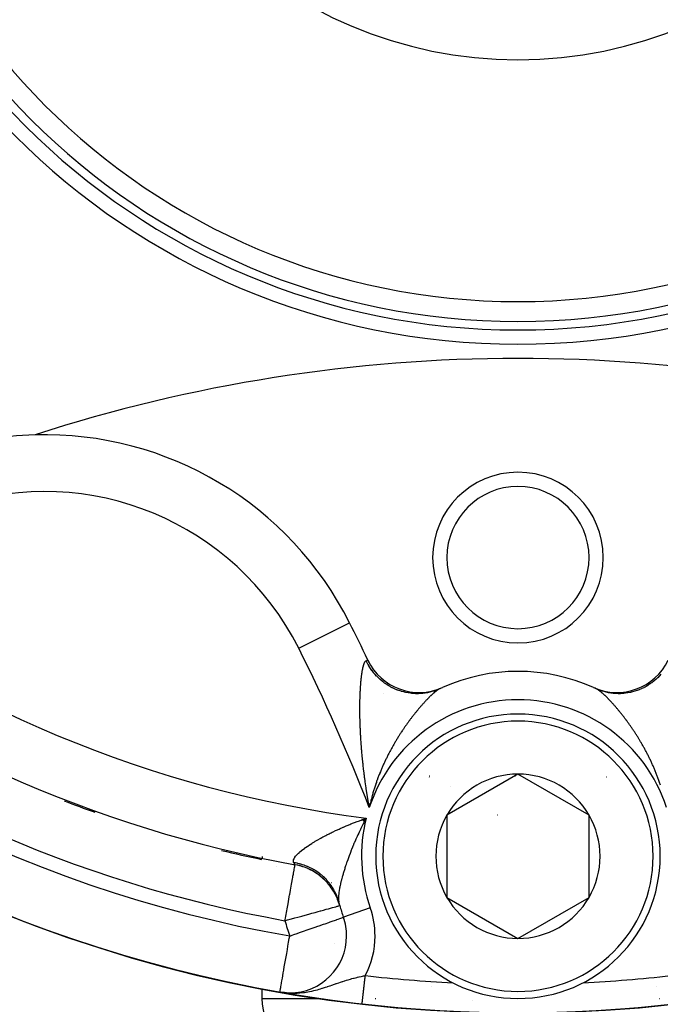
# Model space of a CAD drawing. Units: millimetres. Extents: x -257 to 442, y -271 to 271.
# Drawn here: x 170 to 192, y -60 to -25 of the extents above; entities that cross this region are included whole.
import ezdxf

# ---------------------------------------------------------------- set-up
doc = ezdxf.new("R2010")
doc.units = ezdxf.units.MM
doc.linetypes.add('DASHED', pattern=[9.652, 8.128, -1.524])
doc.layers.add('nevidi', color=4, linetype='DASHED')

msp = doc.modelspace()

# ---------------------------------------------------------------- linework, layer by layer
at = {"color": 2}
for p, q in [((182.606, -48.628), (182.605, -48.625)), ((191.051, -51.012), (191.051, -51.013)), ((184.217, -51.505), (184.219, -51.505)), ((184.232, -51.505), (184.233, -51.505)), ((187.337, -51.451), (184.837, -52.894)), ((187.244, -51.505), (187.242, -51.505)), ((189.837, -52.894), (187.337, -51.451)), ((190.444, -51.557), (190.443, -51.558)), ((190.949, -51.267), (190.948, -51.269)), ((184.972, -51.871), (184.973, -51.872)), ((182.086, -52.483), (182.098, -52.554)), ((182.088, -52.483), (182.099, -52.554)), ((182.089, -52.483), (182.1, -52.554)), ((182.091, -52.483), (182.101, -52.554)), ((182.093, -52.483), (182.101, -52.554)), ((182.094, -52.483), (182.102, -52.554)), ((182.096, -52.483), (182.103, -52.554)), ((182.097, -52.483), (182.104, -52.554)), ((182.099, -52.483), (182.104, -52.554)), ((182.1, -52.483), (182.105, -52.554)), ((182.102, -52.483), (182.106, -52.554)), ((182.103, -52.484), (182.107, -52.554)), ((182.105, -52.484), (182.108, -52.554)), ((182.107, -52.484), (182.108, -52.554)), ((182.108, -52.484), (182.109, -52.554)), ((182.11, -52.484), (182.11, -52.554)), ((182.111, -52.484), (182.111, -52.554)), ((182.113, -52.484), (182.111, -52.554)), ((182.114, -52.484), (182.112, -52.554)), ((182.116, -52.484), (182.113, -52.554)), ((182.118, -52.484), (182.114, -52.554)), ((182.119, -52.484), (182.115, -52.554)), ((189.061, -52.445), (189.06, -52.445)), ((184.837, -52.894), (184.837, -55.781)), ((189.837, -54.337), (189.837, -52.894)), ((181.867, -53.049), (182.003, -52.997)), ((181.869, -53.052), (182.003, -52.997)), ((181.872, -53.055), (182.003, -52.997)), ((181.874, -53.059), (182.003, -52.997)), ((181.877, -53.062), (182.003, -52.997)), ((181.879, -53.065), (182.003, -52.997)), ((181.882, -53.068), (182.003, -52.997)), ((181.884, -53.071), (182.003, -52.997)), ((181.887, -53.074), (182.003, -52.997)), ((181.889, -53.078), (182.003, -52.997)), ((181.892, -53.081), (182.003, -52.997)), ((181.894, -53.084), (182.003, -52.997)), ((181.897, -53.087), (182.003, -52.997)), ((181.899, -53.09), (182.003, -52.997)), ((181.902, -53.093), (182.003, -52.997)), ((181.905, -53.097), (182.003, -52.997)), ((181.907, -53.1), (182.003, -52.997)), ((181.91, -53.103), (182.003, -52.997)), ((181.912, -53.106), (182.003, -52.997)), ((181.915, -53.109), (182.003, -52.997)), ((181.917, -53.112), (182.003, -52.997)), ((181.92, -53.115), (182.003, -52.997)), ((181.922, -53.119), (182.003, -52.997)), ((181.925, -53.122), (182.003, -52.997)), ((181.927, -53.125), (182.003, -52.997)), ((181.93, -53.128), (182.003, -52.997)), ((181.935, -53.031), (181.938, -53.031)), ((189.837, -55.781), (189.837, -54.337)), ((178.34, -54.344), (178.342, -54.398)), ((179.504, -54.635), (179.501, -54.634)), ((181.038, -55.934), (181.039, -55.939)), ((181.07, -56.07), (181.072, -56.069)), ((184.837, -55.781), (187.337, -57.224)), ((187.337, -57.224), (189.837, -55.781)), ((181.198, -56.481), (181.201, -56.48)), ((181.202, -56.48), (181.201, -56.48)), ((178.337, -58.984), (178.337, -59.337)), ((179.197, -59.14), (178.967, -59.11)), ((179.194, -59.14), (178.967, -59.11)), ((179.191, -59.14), (178.967, -59.11)), ((179.188, -59.14), (178.967, -59.11)), ((179.159, -59.139), (178.967, -59.11)), ((179.156, -59.139), (178.967, -59.11)), ((179.143, -59.138), (178.967, -59.11)), ((179.14, -59.137), (178.967, -59.11)), ((179.127, -59.136), (178.967, -59.11)), ((179.124, -59.136), (178.967, -59.11)), ((179.121, -59.135), (178.967, -59.11)), ((179.117, -59.135), (178.967, -59.11)), ((179.111, -59.134), (178.967, -59.11)), ((179.108, -59.134), (178.967, -59.11)), ((179.105, -59.133), (178.967, -59.11)), ((179.102, -59.133), (178.967, -59.11)), ((179.098, -59.132), (178.967, -59.11)), ((179.095, -59.132), (178.967, -59.11)), ((179.092, -59.131), (178.967, -59.11)), ((179.116, -59.13), (179.056, -59.122)), ((179.113, -59.13), (179.056, -59.122)), ((179.075, -59.124), (179.068, -59.123)), ((179.134, -59.131), (179.069, -59.123)), ((179.137, -59.137), (179.098, -59.131)), ((179.133, -59.137), (179.098, -59.131)), ((179.13, -59.136), (179.098, -59.131)), ((179.165, -59.139), (179.107, -59.13)), ((179.162, -59.139), (179.107, -59.131)), ((179.175, -59.14), (179.112, -59.13)), ((179.178, -59.14), (179.115, -59.131)), ((179.181, -59.14), (179.118, -59.131)), ((179.185, -59.14), (179.121, -59.131)), ((179.149, -59.138), (179.13, -59.135)), ((179.146, -59.138), (179.13, -59.135)), ((179.201, -59.14), (179.139, -59.132)), ((179.153, -59.138), (179.162, -59.14)), ((179.338, -59.173), (179.212, -59.152))]:
    msp.add_line(p, q, dxfattribs=at)
for points in [[(182.098, -52.554), (182.09, -52.512), (182.085, -52.483)], [(182.003, -52.997), (181.951, -53.093), (181.932, -53.13)], [(178.967, -59.11), (178.967, -59.109), (178.967, -59.109), (178.968, -59.107), (178.968, -59.107)], [(179.1, -59.129), (179.107, -59.13), (179.203, -59.14)], [(179.467, -59.194), (179.338, -59.173), (179.332, -59.172)], [(181.856, -59.527), (181.856, -59.526), (181.856, -59.526), (181.856, -59.525)]]:
    msp.add_lwpolyline(points, dxfattribs=at)
for centre, radius, start, end in [((187.337, -11.337), 48.5, 260.5915, 260.5604), ((187.337, -11.337), 48.5, 279.4782, 279.4078), ((187.337, -11.337), 70, 180, 0), ((187.337, -11.337), 25, 180, 0), ((187.337, -11.337), 24.5, 180, 0), ((187.337, -11.337), 24.2, 180, 0), ((187.337, -11.337), 23.5, 180, 0), ((187.337, -11.337), 15, 180, 0), ((187.337, -11.337), 48.5, 189.9376, 260.0624), ((187.337, -91.837), 55, 72.0208, 107.9792), ((170.694, -51.518), 12, 91.5921, 108.3022), ((170.694, -51.518), 12, 26.6978, 91.5921), ((187.337, -43.837), 3, 0, 180), ((187.337, -43.837), 2.5, 0, 180), ((187.337, -43.837), 3, 180, 0), ((187.337, -43.837), 2.5, 180, 0), ((187.337, -11.337), 44, 231.9363, 259.7448), ((123.344, -75.33), 65, 25.41101, 26.69777), ((123.344, -75.33), 65, 25.32588, 25.41101), ((183.862, -46.58), 2, 205.411, 294.1326), ((190.812, -46.58), 2, 245.8674, 334.589), ((187.337, -54.337), 6.5, 65.8674, 114.1326), ((187.337, -54.337), 6.5, 114.9516, 114.9889), ((187.337, -54.337), 6.5, 114.6214, 114.9412), ((187.337, -54.337), 6.5, 65.0111, 65.6241), ((187.337, -54.337), 5, 0, 180), ((187.337, -54.337), 2.887, 90, 150), ((187.337, -54.337), 2.887, 30, 90), ((187.337, -54.337), 2.887, 150, 210), ((187.337, -54.337), 2.887, 0, 30), ((187.337, -54.337), 5, 180, 360), ((187.337, -54.337), 2.887, 330, 0), ((179.144, -56.602), 2, 58.3102, 79.6043), ((179.144, -56.602), 2, 51.2441, 58.0883), ((179.144, -56.602), 2, 44.0244, 51.1673), ((179.144, -56.602), 2, 37.0389, 43.1764), ((179.144, -56.602), 2, 25.0799, 36.8816), ((179.144, -56.602), 2, 15.4511, 22.5939), ((187.337, -54.337), 6.5, 194.5043, 194.8334), ((187.337, -54.337), 6.5, 195.4511, 199.2484), ((187.337, -54.337), 2.887, 210, 270), ((187.337, -54.337), 2.887, 270, 330), ((179.313, -57.14), 2, 0, 19.2497), ((179.313, -57.14), 2, 270, 0), ((187.337, -11.337), 47.5, 267.2367, 267.2477), ((187.337, -11.337), 47.5, 272.7547, 272.7633), ((179.313, -57.14), 2, 260.0624, 270), ((187.337, -11.337), 48.5, 260.4103, 260.5), ((180.337, -59.337), 2, 180, 270), ((187.337, -11.337), 48.5, 260.7142, 261.1446), ((187.337, -11.337), 48.5, 261.3581, 263.5111), ((187.337, -11.337), 48.5, 263.5111, 276.4889)]:
    msp.add_arc(centre, radius, start, end, dxfattribs=at)
at = {"layer": 'nevidi', "color": 7, "linetype": 'Continuous'}
for p, q in [((179.628, -47.026), (181.414, -46.127)), ((184.223, -51.551), (184.22, -51.548)), ((187.244, -51.505), (187.245, -51.505)), ((190.98, -51.339), (190.982, -51.339)), ((186.626, -52.895), (186.622, -52.893)), ((180.604, -53.548), (180.602, -53.547)), ((178.837, -54.685), (178.835, -54.685)), ((179.501, -54.634), (179.499, -54.632)), ((180.589, -55.22), (180.587, -55.22)), ((180.789, -55.272), (180.787, -55.271)), ((182.145, -56.151), (181.202, -56.48)), ((191.837, -56.51), (191.837, -56.512)), ((180.885, -57.387), (180.887, -57.388)), ((184.294, -58.913), (184.293, -58.912)), ((192.205, -58.899), (192.204, -58.9)), ((178.337, -59.337), (180.404, -59.337)), ((180.416, -59.337), (180.42, -59.337)), ((182.319, -59.337), (182.343, -59.337)), ((185.731, -59.416), (185.726, -59.415)), ((192.312, -59.337), (192.33, -59.337))]:
    msp.add_line(p, q, dxfattribs=at)
for points in [[(181.783, -48.828), (181.784, -48.806), (181.785, -48.774), (181.785, -48.753), (181.786, -48.72), (181.787, -48.7), (181.788, -48.668), (181.789, -48.647), (181.79, -48.616), (181.791, -48.596), (181.793, -48.566), (181.794, -48.546), (181.795, -48.515), (181.796, -48.496), (181.798, -48.466), (181.799, -48.447), (181.801, -48.417), (181.802, -48.398), (181.802, -48.391), (181.804, -48.37), (181.805, -48.351), (181.807, -48.323), (181.808, -48.304), (181.811, -48.276), (181.812, -48.258), (181.814, -48.231), (181.816, -48.213), (181.818, -48.186), (181.82, -48.169), (181.823, -48.142), (181.824, -48.125), (181.827, -48.099), (181.829, -48.083), (181.832, -48.058), (181.833, -48.041), (181.835, -48.027), (181.836, -48.017), (181.838, -48.001), (181.841, -47.977), (181.843, -47.962), (181.846, -47.939), (181.849, -47.924), (181.852, -47.902), (181.854, -47.887), (181.857, -47.866), (181.86, -47.852), (181.863, -47.831), (181.865, -47.818), (181.869, -47.798), (181.871, -47.785), (181.875, -47.766), (181.878, -47.754), (181.878, -47.752), (181.881, -47.735), (181.884, -47.723), (181.888, -47.706), (181.891, -47.694), (181.895, -47.678), (181.897, -47.667), (181.901, -47.651), (181.904, -47.641), (181.908, -47.626), (181.911, -47.617), (181.915, -47.603), (181.918, -47.594), (181.923, -47.581), (181.926, -47.573), (181.928, -47.567), (181.93, -47.561), (181.933, -47.554), (181.938, -47.543), (181.941, -47.536), (181.945, -47.527), (181.948, -47.521), (181.953, -47.512), (181.956, -47.506), (181.961, -47.499), (181.964, -47.494), (181.969, -47.488), (181.973, -47.484), (181.978, -47.478), (181.981, -47.475), (181.985, -47.472), (181.986, -47.471), (181.989, -47.468), (181.995, -47.465), (181.997, -47.464)], [(181.997, -47.464), (182.019, -47.454), (182.022, -47.453), (182.036, -47.447), (182.039, -47.445), (182.041, -47.445), (182.051, -47.44), (182.052, -47.44), (182.055, -47.438)], [(184.591, -48.446), (184.556, -48.462), (184.549, -48.465), (184.479, -48.494), (184.472, -48.497), (184.4, -48.522), (184.393, -48.525), (184.383, -48.528), (184.372, -48.532), (184.32, -48.547), (184.313, -48.549), (184.239, -48.569), (184.232, -48.571), (184.157, -48.587), (184.15, -48.588), (184.133, -48.591), (184.122, -48.593), (184.074, -48.601), (184.067, -48.602), (183.991, -48.612), (183.984, -48.612), (183.907, -48.618), (183.9, -48.619), (183.876, -48.62), (183.864, -48.62), (183.823, -48.622), (183.816, -48.622), (183.739, -48.621), (183.731, -48.621), (183.655, -48.617), (183.647, -48.616), (183.616, -48.613), (183.605, -48.612), (183.571, -48.609), (183.563, -48.608), (183.487, -48.597), (183.48, -48.596), (183.404, -48.581), (183.396, -48.58), (183.359, -48.572), (183.349, -48.569), (183.321, -48.562), (183.314, -48.561), (183.239, -48.54), (183.232, -48.538), (183.158, -48.514), (183.151, -48.511), (183.109, -48.496), (183.099, -48.492), (183.079, -48.484), (183.072, -48.481), (183, -48.451), (182.993, -48.448), (182.923, -48.414), (182.916, -48.411), (182.871, -48.387), (182.861, -48.381), (182.848, -48.374), (182.841, -48.37), (182.774, -48.331), (182.767, -48.327), (182.702, -48.285), (182.695, -48.28), (182.647, -48.247), (182.638, -48.24), (182.632, -48.235), (182.626, -48.231), (182.564, -48.183), (182.558, -48.178), (182.498, -48.127), (182.492, -48.122), (182.444, -48.078), (182.435, -48.07), (182.434, -48.069), (182.429, -48.064), (182.373, -48.008), (182.368, -48.003), (182.315, -47.945), (182.31, -47.939), (182.263, -47.884), (182.259, -47.879), (182.256, -47.875), (182.254, -47.873), (182.206, -47.811), (182.202, -47.805), (182.156, -47.74), (182.152, -47.734), (182.109, -47.668), (182.108, -47.667), (182.105, -47.662), (182.102, -47.658), (182.065, -47.594), (182.061, -47.587), (182.024, -47.517), (182.02, -47.511), (181.997, -47.464)], [(192.364, -47.94), (192.311, -47.998), (192.306, -48.004), (192.25, -48.06), (192.245, -48.065), (192.231, -48.078), (192.223, -48.086), (192.187, -48.118), (192.181, -48.123), (192.122, -48.174), (192.116, -48.179), (192.054, -48.227), (192.048, -48.232), (192.027, -48.247), (192.018, -48.253), (191.984, -48.277), (191.978, -48.281), (191.912, -48.324), (191.906, -48.328), (191.838, -48.368), (191.832, -48.371), (191.804, -48.387), (191.794, -48.392), (191.763, -48.408), (191.756, -48.412), (191.686, -48.445), (191.679, -48.448), (191.608, -48.479), (191.601, -48.482), (191.565, -48.496), (191.555, -48.5), (191.528, -48.509), (191.521, -48.512), (191.447, -48.536), (191.44, -48.538), (191.365, -48.559), (191.358, -48.561), (191.315, -48.572), (191.304, -48.574), (191.283, -48.579), (191.275, -48.58), (191.199, -48.595), (191.192, -48.596), (191.115, -48.607), (191.108, -48.608), (191.058, -48.613), (191.047, -48.614), (191.031, -48.616), (191.024, -48.616), (190.947, -48.621), (190.94, -48.621), (190.863, -48.622), (190.855, -48.622), (190.799, -48.62), (190.788, -48.62), (190.779, -48.619), (190.771, -48.619), (190.694, -48.613), (190.687, -48.612), (190.611, -48.603), (190.604, -48.602), (190.542, -48.591), (190.531, -48.589), (190.528, -48.589), (190.521, -48.587), (190.446, -48.571), (190.439, -48.57), (190.365, -48.55), (190.358, -48.548), (190.292, -48.528), (190.284, -48.526), (190.281, -48.525), (190.277, -48.523), (190.205, -48.497), (190.199, -48.495), (190.128, -48.466), (190.121, -48.463), (190.083, -48.446)], [(184.585, -48.449), (184.571, -48.456), (184.565, -48.459), (184.557, -48.464), (184.55, -48.468), (184.541, -48.473), (184.535, -48.477), (184.534, -48.478), (184.525, -48.484), (184.518, -48.488), (184.509, -48.495), (184.501, -48.5), (184.492, -48.507), (184.484, -48.513), (184.474, -48.52), (184.466, -48.526), (184.455, -48.534), (184.447, -48.541), (184.436, -48.549), (184.434, -48.551), (184.427, -48.556), (184.417, -48.565), (184.408, -48.573), (184.396, -48.582), (184.387, -48.59), (184.375, -48.6), (184.366, -48.609), (184.354, -48.619), (184.344, -48.628), (184.332, -48.639), (184.322, -48.648), (184.31, -48.659), (184.309, -48.66), (184.299, -48.669), (184.287, -48.681), (184.276, -48.69), (184.263, -48.703), (184.253, -48.713), (184.24, -48.726), (184.229, -48.736), (184.215, -48.75), (184.204, -48.761), (184.191, -48.774), (184.18, -48.785), (184.166, -48.8), (184.158, -48.807), (184.155, -48.811), (184.14, -48.826), (184.129, -48.838), (184.115, -48.853), (184.103, -48.865), (184.09, -48.879), (184.088, -48.88), (184.077, -48.893), (184.062, -48.909), (184.05, -48.921), (184.035, -48.938), (184.023, -48.951), (184.008, -48.967), (183.996, -48.981), (183.981, -48.998), (183.981, -48.998), (183.969, -49.012), (183.953, -49.029), (183.941, -49.043), (183.926, -49.061), (183.913, -49.075), (183.898, -49.093), (183.885, -49.107), (183.869, -49.126), (183.857, -49.141), (183.841, -49.159), (183.828, -49.174), (183.813, -49.193), (183.8, -49.209), (183.784, -49.228), (183.777, -49.236), (183.771, -49.244), (183.755, -49.263), (183.742, -49.279), (183.726, -49.299), (183.713, -49.316), (183.696, -49.336), (183.683, -49.353), (183.667, -49.374), (183.654, -49.39), (183.637, -49.412), (183.624, -49.429), (183.607, -49.45), (183.594, -49.468), (183.577, -49.489), (183.564, -49.507), (183.547, -49.529), (183.545, -49.532), (183.535, -49.546), (183.534, -49.547), (183.517, -49.57), (183.504, -49.588), (183.487, -49.611), (183.474, -49.629), (183.457, -49.652), (183.444, -49.671), (183.427, -49.694), (183.414, -49.713), (183.397, -49.737), (183.383, -49.756), (183.367, -49.78), (183.353, -49.799), (183.337, -49.823), (183.323, -49.843), (183.307, -49.868), (183.293, -49.888), (183.288, -49.895), (183.277, -49.912), (183.263, -49.932), (183.247, -49.957), (183.233, -49.978), (183.217, -50.003), (183.203, -50.024), (183.187, -50.049)], [(191.096, -49.488), (191.081, -49.468), (191.066, -49.448), (191.051, -49.429), (191.036, -49.41), (191.021, -49.39), (191.006, -49.372), (190.991, -49.353), (190.977, -49.334), (190.962, -49.316), (190.947, -49.298), (190.933, -49.279), (190.918, -49.262), (190.904, -49.244), (190.898, -49.236), (190.889, -49.226), (190.875, -49.209), (190.861, -49.192), (190.846, -49.174), (190.832, -49.157), (190.818, -49.141), (190.804, -49.124), (190.79, -49.107), (190.776, -49.091), (190.761, -49.075), (190.748, -49.059), (190.734, -49.043), (190.72, -49.027), (190.706, -49.012), (190.694, -48.998), (190.692, -48.996), (190.679, -48.981), (190.665, -48.966), (190.651, -48.951), (190.638, -48.936), (190.624, -48.921), (190.611, -48.907), (190.598, -48.893), (190.585, -48.879), (190.584, -48.879), (190.572, -48.865), (190.559, -48.851), (190.546, -48.838), (190.533, -48.824), (190.52, -48.811), (190.516, -48.807), (190.508, -48.798), (190.495, -48.785), (190.483, -48.773), (190.47, -48.761), (190.458, -48.748), (190.446, -48.736), (190.434, -48.725), (190.422, -48.713), (190.41, -48.702), (190.398, -48.69), (190.387, -48.68), (190.375, -48.669), (190.365, -48.66), (190.364, -48.658), (190.353, -48.648), (190.342, -48.638), (190.33, -48.628), (190.32, -48.618), (190.309, -48.609), (190.298, -48.599), (190.288, -48.59), (190.277, -48.581), (190.267, -48.573), (190.257, -48.565), (190.247, -48.556), (190.24, -48.551), (190.237, -48.548), (190.228, -48.541), (190.218, -48.533), (190.209, -48.526), (190.2, -48.519), (190.191, -48.513), (190.182, -48.506), (190.173, -48.5), (190.165, -48.494), (190.156, -48.488), (190.148, -48.483), (190.14, -48.478), (190.14, -48.477), (190.133, -48.473), (190.125, -48.468), (190.117, -48.464), (190.11, -48.459), (190.103, -48.456), (190.096, -48.452)], [(182.085, -52.483), (182.078, -52.441), (182.073, -52.412), (182.066, -52.37), (182.061, -52.341), (182.054, -52.299), (182.049, -52.27), (182.043, -52.228), (182.038, -52.199), (182.031, -52.157), (182.027, -52.129), (182.02, -52.087), (182.016, -52.058), (182.009, -52.016), (182.005, -51.988), (181.999, -51.946), (181.995, -51.918), (181.989, -51.876), (181.988, -51.872), (181.985, -51.848), (181.979, -51.806), (181.975, -51.778), (181.969, -51.736), (181.965, -51.708), (181.959, -51.667), (181.955, -51.639), (181.95, -51.598), (181.946, -51.57), (181.941, -51.528), (181.937, -51.501), (181.932, -51.459), (181.929, -51.432), (181.924, -51.391), (181.92, -51.363), (181.915, -51.322), (181.912, -51.295), (181.907, -51.254), (181.904, -51.227), (181.9, -51.186), (181.897, -51.159), (181.892, -51.119), (181.889, -51.092), (181.885, -51.051), (181.882, -51.024), (181.878, -50.984), (181.875, -50.957), (181.871, -50.917), (181.869, -50.89), (181.867, -50.875), (181.865, -50.85), (181.862, -50.823), (181.858, -50.783), (181.856, -50.757), (181.852, -50.717), (181.85, -50.69), (181.847, -50.65), (181.844, -50.624), (181.841, -50.584), (181.839, -50.558), (181.836, -50.518), (181.834, -50.493), (181.831, -50.453), (181.829, -50.427), (181.826, -50.388), (181.824, -50.362), (181.821, -50.323), (181.82, -50.298), (181.817, -50.259), (181.815, -50.233), (181.813, -50.195), (181.811, -50.169), (181.809, -50.131), (181.808, -50.106), (181.806, -50.071), (181.805, -50.068), (181.804, -50.043), (181.802, -50.005), (181.801, -49.98), (181.799, -49.942), (181.798, -49.917), (181.796, -49.88), (181.795, -49.855), (181.793, -49.818), (181.792, -49.794), (181.791, -49.757), (181.79, -49.732), (181.789, -49.696), (181.788, -49.671), (181.787, -49.635), (181.786, -49.611), (181.785, -49.575), (181.785, -49.551), (181.784, -49.515), (181.783, -49.491), (181.782, -49.455), (181.782, -49.432), (181.782, -49.421), (181.781, -49.404), (181.781, -49.396), (181.781, -49.373), (181.781, -49.337), (181.78, -49.314), (181.78, -49.279), (181.78, -49.256), (181.78, -49.221), (181.779, -49.198), (181.779, -49.163), (181.779, -49.14), (181.779, -49.106), (181.78, -49.083), (181.78, -49.049), (181.78, -49.027), (181.78, -48.993), (181.781, -48.971), (181.781, -48.937), (181.781, -48.915), (181.782, -48.882), (181.783, -48.86), (181.783, -48.849), (181.783, -48.828)], [(192.35, -51.838), (192.339, -51.805), (192.328, -51.773), (192.317, -51.741), (192.305, -51.708), (192.294, -51.676), (192.285, -51.65), (192.283, -51.644), (192.278, -51.633), (192.271, -51.613), (192.259, -51.581), (192.247, -51.55), (192.236, -51.518), (192.223, -51.487), (192.211, -51.457), (192.199, -51.426), (192.187, -51.395), (192.174, -51.365), (192.162, -51.334), (192.149, -51.304), (192.137, -51.274), (192.124, -51.244), (192.111, -51.214), (192.098, -51.184), (192.085, -51.155), (192.072, -51.126), (192.059, -51.097), (192.045, -51.067), (192.032, -51.039), (192.019, -51.01), (192.005, -50.981), (191.991, -50.952), (191.984, -50.937), (191.978, -50.924), (191.969, -50.906), (191.964, -50.896), (191.95, -50.868), (191.936, -50.839), (191.923, -50.812), (191.909, -50.784), (191.895, -50.757), (191.88, -50.729), (191.866, -50.702), (191.852, -50.675), (191.838, -50.648), (191.823, -50.621), (191.809, -50.595), (191.795, -50.568), (191.78, -50.542), (191.766, -50.515), (191.752, -50.49), (191.737, -50.463), (191.722, -50.438), (191.708, -50.412), (191.693, -50.387), (191.678, -50.362), (191.668, -50.344), (191.664, -50.337), (191.649, -50.312), (191.635, -50.287), (191.62, -50.262), (191.605, -50.238), (191.603, -50.235), (191.59, -50.213), (191.575, -50.189), (191.56, -50.165), (191.546, -50.141), (191.531, -50.117), (191.516, -50.094), (191.501, -50.07), (191.486, -50.047), (191.471, -50.024), (191.456, -50.001), (191.441, -49.978), (191.426, -49.955), (191.411, -49.932), (191.397, -49.91), (191.387, -49.895), (191.381, -49.888), (191.366, -49.866), (191.351, -49.843), (191.336, -49.821), (191.321, -49.799), (191.306, -49.778), (191.291, -49.756), (191.276, -49.735), (191.261, -49.713), (191.246, -49.692), (191.231, -49.671), (191.216, -49.65), (191.201, -49.629), (191.186, -49.609), (191.171, -49.588), (191.156, -49.568), (191.141, -49.547), (191.139, -49.546), (191.129, -49.532), (191.126, -49.527), (191.11, -49.507), (191.096, -49.488)], [(183.187, -50.049), (183.173, -50.07), (183.157, -50.096), (183.144, -50.117), (183.127, -50.144), (183.114, -50.165), (183.098, -50.192), (183.084, -50.213), (183.071, -50.235), (183.068, -50.24), (183.055, -50.262), (183.039, -50.289), (183.025, -50.312), (183.009, -50.339), (183.006, -50.344), (182.996, -50.362), (182.98, -50.39), (182.967, -50.412), (182.951, -50.441), (182.938, -50.463), (182.922, -50.492), (182.909, -50.515), (182.893, -50.544), (182.88, -50.568), (182.864, -50.597), (182.851, -50.621), (182.835, -50.651), (182.823, -50.675), (182.807, -50.705), (182.794, -50.729), (182.778, -50.76), (182.766, -50.784), (182.751, -50.815), (182.738, -50.84), (182.723, -50.871), (182.71, -50.896), (182.706, -50.906), (182.695, -50.927), (182.69, -50.937), (182.683, -50.952), (182.668, -50.984), (182.656, -51.01), (182.641, -51.042), (182.629, -51.067), (182.614, -51.1), (182.603, -51.126), (182.588, -51.158), (182.577, -51.184), (182.562, -51.218), (182.551, -51.244), (182.536, -51.277), (182.525, -51.304), (182.511, -51.338), (182.5, -51.365), (182.486, -51.399), (182.475, -51.426), (182.462, -51.46), (182.451, -51.487), (182.438, -51.522), (182.427, -51.55), (182.414, -51.585), (182.404, -51.613), (182.396, -51.633), (182.391, -51.648), (182.39, -51.65), (182.38, -51.676), (182.368, -51.712), (182.358, -51.741), (182.345, -51.777), (182.335, -51.805), (182.323, -51.842), (182.314, -51.871), (182.302, -51.908), (182.292, -51.937), (182.281, -51.974), (182.272, -52.003), (182.26, -52.041), (182.251, -52.07), (182.24, -52.108), (182.232, -52.138), (182.221, -52.176), (182.213, -52.206), (182.202, -52.245), (182.194, -52.275), (182.184, -52.314), (182.176, -52.344), (182.169, -52.372), (182.166, -52.383), (182.159, -52.414), (182.149, -52.453), (182.142, -52.484), (182.133, -52.523), (182.126, -52.554), (182.117, -52.594), (182.11, -52.625)], [(182.11, -52.625), (182.103, -52.583), (182.098, -52.554)], [(179.456, -54.561), (179.45, -54.551), (179.447, -54.544), (179.447, -54.543), (179.442, -54.522), (179.441, -54.513), (179.441, -54.49), (179.443, -54.48), (179.449, -54.456), (179.451, -54.451), (179.453, -54.445), (179.465, -54.419), (179.471, -54.407), (179.488, -54.379), (179.497, -54.367), (179.52, -54.337), (179.53, -54.324), (179.558, -54.292), (179.57, -54.279), (179.603, -54.246), (179.618, -54.233), (179.651, -54.202), (179.656, -54.198), (179.672, -54.184), (179.714, -54.149), (179.732, -54.134), (179.779, -54.098), (179.799, -54.082), (179.842, -54.05), (179.849, -54.045), (179.871, -54.03), (179.925, -53.992), (179.948, -53.976), (180.006, -53.938), (180.03, -53.922), (180.092, -53.883), (180.092, -53.883), (180.118, -53.867), (180.183, -53.827), (180.21, -53.811), (180.278, -53.771), (180.306, -53.755), (180.377, -53.715), (180.4, -53.702), (180.407, -53.698), (180.48, -53.658), (180.511, -53.642), (180.587, -53.602), (180.618, -53.586), (180.697, -53.546), (180.729, -53.53), (180.766, -53.512), (180.81, -53.491), (180.843, -53.475), (180.926, -53.435), (180.96, -53.42), (181.046, -53.38), (181.081, -53.364), (181.169, -53.326), (181.192, -53.316), (181.205, -53.31), (181.295, -53.271), (181.332, -53.256), (181.424, -53.218), (181.462, -53.202), (181.555, -53.165), (181.594, -53.15), (181.68, -53.116), (181.689, -53.113), (181.728, -53.098), (181.824, -53.062), (181.865, -53.047), (181.962, -53.012), (182.003, -52.997)], [(181.932, -53.13), (181.917, -53.159), (181.899, -53.193), (181.882, -53.225), (181.864, -53.262), (181.817, -53.356), (181.799, -53.392), (181.755, -53.484), (181.738, -53.521), (181.707, -53.587), (181.696, -53.611), (181.68, -53.647), (181.64, -53.735), (181.624, -53.771), (181.587, -53.858), (181.582, -53.869), (181.572, -53.893), (181.538, -53.974), (181.537, -53.978), (181.523, -54.012), (181.489, -54.095), (181.476, -54.128), (181.444, -54.21), (181.432, -54.242), (181.403, -54.32), (181.402, -54.322), (181.39, -54.354), (181.362, -54.432), (181.351, -54.463), (181.324, -54.54), (181.313, -54.57), (181.3, -54.609), (181.293, -54.63), (181.288, -54.645), (181.278, -54.675), (181.255, -54.747), (181.245, -54.777), (181.223, -54.847), (181.215, -54.875), (181.206, -54.906), (181.194, -54.944), (181.186, -54.971), (181.167, -55.037), (181.16, -55.064), (181.143, -55.128), (181.137, -55.149), (181.136, -55.154), (181.12, -55.215), (181.114, -55.24), (181.1, -55.299), (181.095, -55.323), (181.086, -55.362), (181.082, -55.38), (181.078, -55.403), (181.074, -55.419), (181.067, -55.457), (181.063, -55.478), (181.054, -55.53), (181.052, -55.545), (181.051, -55.55), (181.044, -55.599), (181.041, -55.618), (181.036, -55.664), (181.034, -55.682), (181.032, -55.7), (181.03, -55.725), (181.029, -55.742), (181.028, -55.782), (181.028, -55.798), (181.028, -55.83), (181.028, -55.835), (181.028, -55.849), (181.031, -55.883), (181.032, -55.896), (181.036, -55.927), (181.038, -55.934)], [(179.144, -56.602), (179.16, -56.515), (179.173, -56.444), (179.207, -56.256), (179.22, -56.183), (179.253, -56.003), (179.266, -55.929), (179.297, -55.759), (179.31, -55.688), (179.311, -55.682), (179.339, -55.53), (179.351, -55.462), (179.376, -55.32), (179.387, -55.258), (179.41, -55.131), (179.42, -55.078), (179.427, -55.039), (179.441, -54.967), (179.448, -54.925), (179.465, -54.831), (179.467, -54.82), (179.47, -54.802), (179.483, -54.732), (179.484, -54.725), (179.487, -54.712), (179.491, -54.69), (179.494, -54.667), (179.496, -54.655), (179.496, -54.653), (179.496, -54.651), (179.498, -54.645), (179.501, -54.64), (179.504, -54.637), (179.505, -54.635), (179.504, -54.635)], [(179.499, -54.631), (179.494, -54.623), (179.493, -54.622), (179.485, -54.609), (179.485, -54.609), (179.484, -54.607), (179.472, -54.589), (179.471, -54.586), (179.456, -54.562), (179.456, -54.561)], [(181.044, -55.965), (181.043, -55.961), (181.029, -55.908), (181.02, -55.88), (181.003, -55.828), (180.993, -55.8), (180.979, -55.762), (180.974, -55.749), (180.963, -55.722), (180.941, -55.672), (180.929, -55.645), (180.905, -55.596), (180.892, -55.57), (180.872, -55.534), (180.866, -55.522), (180.851, -55.497), (180.823, -55.45), (180.807, -55.425), (180.777, -55.379), (180.76, -55.355), (180.736, -55.322), (180.728, -55.311), (180.71, -55.287), (180.675, -55.245), (180.656, -55.222), (180.62, -55.181), (180.6, -55.159), (180.572, -55.129), (180.562, -55.119), (180.541, -55.098), (180.501, -55.06), (180.479, -55.04), (180.438, -55.004), (180.415, -54.985), (180.382, -54.959), (180.371, -54.951), (180.348, -54.933), (180.303, -54.9), (180.278, -54.883), (180.232, -54.853), (180.207, -54.837), (180.171, -54.815), (180.159, -54.808), (180.133, -54.794), (180.084, -54.767), (180.058, -54.753), (180.007, -54.729), (179.98, -54.716), (179.941, -54.7), (179.929, -54.694), (179.901, -54.683), (179.849, -54.663), (179.82, -54.652), (179.767, -54.635), (179.739, -54.626), (179.698, -54.614), (179.685, -54.61), (179.656, -54.602), (179.601, -54.589), (179.571, -54.582), (179.516, -54.571), (179.486, -54.566), (179.456, -54.561)], [(181.072, -56.069), (181.053, -56.003), (180.998, -55.851), (180.993, -55.839), (180.991, -55.834), (180.958, -55.759), (180.887, -55.622), (180.881, -55.61), (180.833, -55.531), (180.749, -55.408), (180.744, -55.402), (180.741, -55.397), (180.679, -55.32), (180.584, -55.214), (180.583, -55.212), (180.575, -55.204), (180.5, -55.131), (180.399, -55.044), (180.396, -55.042), (180.386, -55.034), (180.296, -54.967), (180.195, -54.9), (180.188, -54.896), (180.176, -54.889), (180.074, -54.831), (179.975, -54.783), (179.963, -54.777), (179.95, -54.772), (179.835, -54.725), (179.743, -54.694), (179.724, -54.688), (179.711, -54.684), (179.585, -54.651), (179.505, -54.635)], [(179.144, -56.602), (179.233, -56.577), (179.332, -56.55), (179.457, -56.515), (179.49, -56.506), (179.596, -56.477), (179.74, -56.437), (179.85, -56.407), (179.981, -56.371), (180.089, -56.341), (180.206, -56.309), (180.309, -56.28), (180.396, -56.256), (180.411, -56.252), (180.505, -56.226), (180.595, -56.201), (180.675, -56.179), (180.751, -56.158), (180.816, -56.14), (180.88, -56.122), (180.928, -56.109), (180.976, -56.095), (181.008, -56.087), (181.04, -56.078), (181.056, -56.073), (181.07, -56.07)], [(179.313, -57.14), (179.399, -57.109), (179.452, -57.091), (179.573, -57.049), (179.651, -57.022), (179.828, -56.96), (179.896, -56.936), (180.071, -56.875), (180.132, -56.854), (180.21, -56.826), (180.298, -56.796), (180.352, -56.777), (180.503, -56.724), (180.553, -56.706), (180.685, -56.66), (180.733, -56.644), (180.842, -56.606), (180.887, -56.59), (180.952, -56.567), (180.97, -56.561), (181.012, -56.546), (181.071, -56.526), (181.107, -56.513), (181.143, -56.5), (181.169, -56.491), (181.186, -56.485), (181.198, -56.481)], [(178.968, -59.107), (178.968, -59.104), (178.969, -59.098), (178.971, -59.087), (178.973, -59.077), (178.974, -59.069), (178.975, -59.066), (178.982, -59.028), (178.984, -59.012), (178.99, -58.983), (178.995, -58.954), (179.002, -58.913), (179.01, -58.863), (179.023, -58.793), (179.025, -58.782), (179.037, -58.714), (179.053, -58.621), (179.068, -58.536), (179.086, -58.434), (179.103, -58.337), (179.103, -58.334), (179.122, -58.224), (179.142, -58.111), (179.163, -57.994), (179.184, -57.871), (179.206, -57.749), (179.229, -57.618), (179.251, -57.493), (179.275, -57.356), (179.297, -57.23), (179.313, -57.14)], [(179.203, -59.14), (179.303, -59.146), (179.344, -59.148), (179.437, -59.15), (179.477, -59.149), (179.561, -59.147), (179.576, -59.146), (179.666, -59.14), (179.798, -59.126), (179.821, -59.123), (179.836, -59.121), (179.885, -59.114), (180.011, -59.092), (180.084, -59.077), (180.092, -59.075), (180.165, -59.058), (180.214, -59.047), (180.286, -59.028), (180.351, -59.01), (180.4, -58.996), (180.457, -58.978), (180.468, -58.975), (180.571, -58.942), (180.626, -58.924), (180.638, -58.92), (180.718, -58.893), (180.733, -58.888), (180.798, -58.865), (180.889, -58.834), (180.92, -58.823), (180.95, -58.812), (180.953, -58.811), (181.037, -58.782), (181.095, -58.763), (181.167, -58.738), (181.178, -58.735), (181.233, -58.717), (181.254, -58.71), (181.313, -58.692), (181.367, -58.676), (181.367, -58.676), (181.444, -58.654), (181.498, -58.639), (181.556, -58.623), (181.573, -58.619), (181.626, -58.606), (181.673, -58.594), (181.7, -58.588), (181.737, -58.58), (181.75, -58.577), (181.823, -58.561), (181.872, -58.551), (181.91, -58.544), (181.945, -58.537), (181.969, -58.533)], [(181.858, -59.514), (181.858, -59.51), (181.858, -59.508), (181.859, -59.507), (181.859, -59.499), (181.86, -59.497), (181.861, -59.488), (181.861, -59.486), (181.862, -59.478), (181.862, -59.476), (181.862, -59.473), (181.864, -59.461), (181.864, -59.458), (181.866, -59.445), (181.866, -59.442), (181.868, -59.428), (181.868, -59.427), (181.868, -59.423), (181.87, -59.407), (181.87, -59.403), (181.872, -59.386), (181.873, -59.382), (181.875, -59.363), (181.875, -59.362), (181.875, -59.358), (181.878, -59.339), (181.878, -59.334), (181.881, -59.313), (181.881, -59.307), (181.884, -59.285), (181.884, -59.281), (181.884, -59.28), (181.887, -59.256), (181.888, -59.251), (181.89, -59.226), (181.891, -59.22), (181.894, -59.195), (181.895, -59.188), (181.895, -59.187), (181.898, -59.162), (181.898, -59.155), (181.902, -59.128), (181.902, -59.121), (181.906, -59.093), (181.906, -59.086), (181.907, -59.081), (181.91, -59.057), (181.911, -59.05), (181.914, -59.02), (181.915, -59.012), (181.918, -58.982), (181.919, -58.974), (181.92, -58.965), (181.923, -58.943), (181.924, -58.935), (181.927, -58.903), (181.928, -58.895), (181.932, -58.863), (181.933, -58.855), (181.934, -58.841), (181.936, -58.822), (181.937, -58.814), (181.941, -58.78), (181.942, -58.772), (181.946, -58.738), (181.947, -58.73), (181.949, -58.712), (181.951, -58.696), (181.952, -58.688), (181.956, -58.653), (181.957, -58.645), (181.96, -58.61), (181.961, -58.602), (181.964, -58.58), (181.965, -58.567), (181.966, -58.559), (181.969, -58.533)], [(181.856, -59.525), (181.856, -59.525), (181.857, -59.524), (181.857, -59.521), (181.857, -59.52), (181.858, -59.516)]]:
    msp.add_lwpolyline(points, dxfattribs=at)
for centre, radius, start, end in [((187.337, -11.337), 68, 182.77926, 267.22074), ((187.337, -11.337), 68, 272.77926, 357.22074), ((187.337, -11.337), 46.5, 189.9376, 260.0624), ((170.694, -51.518), 10, 26.6978, 108.3022), ((187.337, -11.337), 42, 231.9363, 262.7034), ((123.344, -75.33), 63, 21.12456, 26.69777), ((187.337, -11.337), 46, 231.9363, 259.7406), ((187.337, -54.337), 5.5, 18.1341, 161.8659), ((187.337, -54.337), 4.75, 0, 180), ((187.337, -11.337), 44.042, 248.7573, 250.2637), ((187.337, -54.337), 5.5, 165.8975, 199.2497), ((187.337, -11.337), 44.042, 256.3154, 258.1868), ((187.337, -54.337), 4.75, 180, 0), ((179.313, -57.14), 3, 0, 19.2497), ((187.337, -54.337), 8.5, 195.4511, 199.2497), ((179.313, -57.14), 3, 332.3247, 360), ((187.337, -11.337), 47.5, 263.5111, 267.2367), ((187.337, -11.337), 47.5, 272.7633, 276.4889)]:
    msp.add_arc(centre, radius, start, end, dxfattribs=at)

doc.saveas('drawing.dxf')
